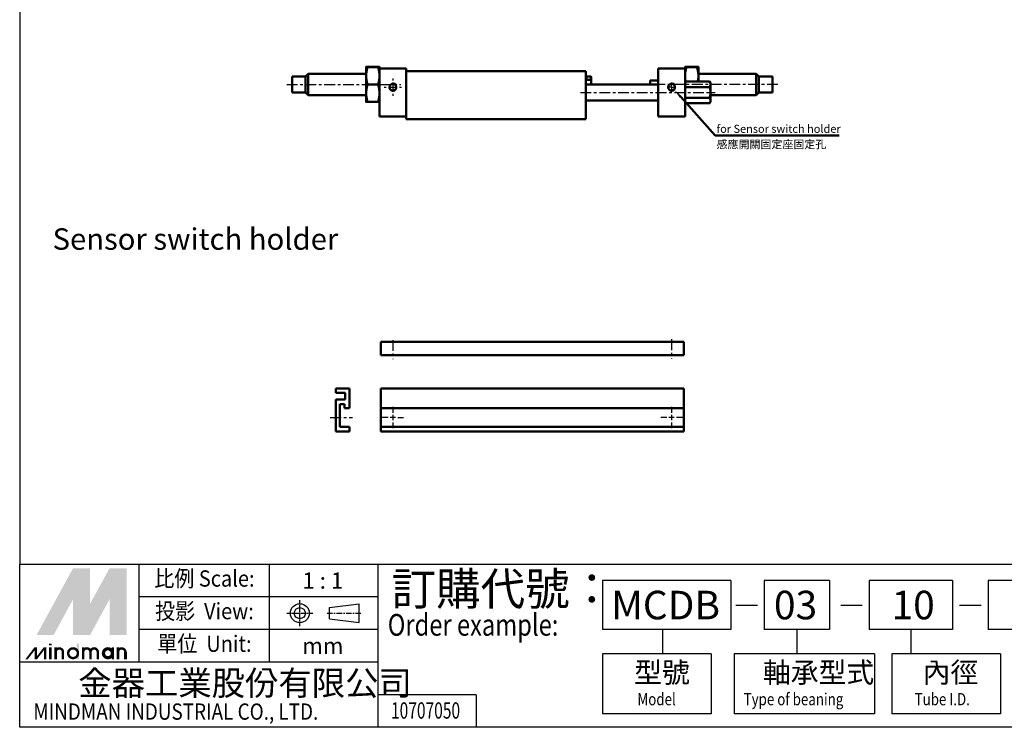
# Model space of a CAD drawing. Units: millimetres. Extents: x 657 to 1493, y 9 to 617.
# Drawn here: x 657 to 1024, y 9 to 273 of the extents above; entities that cross this region are included whole.
import ezdxf
from ezdxf.enums import TextEntityAlignment as Align

# ---------------------------------------------------------------- set-up
doc = ezdxf.new("R2010")
doc.units = ezdxf.units.MM
doc.linetypes.add('AM_ISO08W050x2', pattern=[9, 6, -0.75, 1.5, -0.75])
doc.linetypes.add('CENTER', pattern=[7, 4, -1, 1, -1])
for name, color, linetype, lineweight in [('AM_4', 3, 'Continuous', 25), ('AM_5', 5, 'Continuous', 50), ('AM_7', 1, 'CENTER', 25), ('AM_VIS', 7, 'Continuous', 50)]:
    doc.layers.add(name, color=color, linetype=linetype, lineweight=lineweight)
doc.layers.add('LOGO', color=7, linetype='Continuous')
doc.styles.add('CHINESET', font='simplex.shx', dxfattribs={"bigfont": 'chineset.shx'})
doc.styles.get("Standard").update_dxf_attribs({"font": 'ISOCP.SHX', "bigfont": 'CHINESET.SHX'})

# ---------------------------------------------------------------- blocks, each defined once
blk = doc.blocks.new('*S69')
at = {"layer": 'AM_5', "color": 5}
for p, q in [((942.13, 232.84), (929.24, 247.28)), ((988.38, 232.84), (942.13, 232.84))]:
    blk.add_line(p, q, dxfattribs=at)
at = {"layer": 'AM_5', "color": 5, "lineweight": 35}
blk.add_trace([(929.58, 247.59), (928.89, 246.97), (926.9, 249.89)], dxfattribs=at)

msp = doc.modelspace()

# ---------------------------------------------------------------- linework, layer by layer
at = {"layer": 'AM_4'}
for centre in [(795.83, 247.785, -179.832), (899.83, 247.785, -179.832)]:
    msp.add_arc(centre, 1.5, 170, 100, dxfattribs=at)
at = {"layer": 'AM_7'}
for p, q in [((795.83, 251.035, -179.832), (795.83, 250.285, -179.832)), ((795.83, 251.035, -179.832), (795.83, 250.285, -179.832)), ((756.23, 248.785, -179.832), (798.83, 248.785, -179.832)), ((756.23, 248.785, -179.832), (792.214, 248.785, -179.832)), ((792.58, 247.785, -179.832), (793.33, 247.785, -179.832)), ((792.58, 247.785, -179.832), (793.33, 247.785, -179.832)), ((794.33, 247.785, -179.832), (797.33, 247.785, -179.832)), ((794.33, 247.785, -179.832), (797.33, 247.785, -179.832)), ((795.83, 249.285, -179.832), (795.83, 246.285, -179.832)), ((795.83, 249.285, -179.832), (795.83, 246.285, -179.832)), ((798.33, 247.785, -179.832), (799.08, 247.785, -179.832)), ((798.33, 247.785, -179.832), (799.08, 247.785, -179.832)), ((939.43, 248.785, -179.832), (889.83, 248.785, -179.832)), ((939.43, 248.785, -179.832), (889.83, 248.785, -179.832)), ((899.83, 247.785, -179.832), (898.22, 247.785, -179.832)), ((899.83, 247.785, -179.832), (899.83, 249.395, -179.832)), ((899.83, 247.785, -179.832), (901.44, 247.785, -179.832)), ((899.83, 247.785, -179.832), (899.83, 246.175, -179.832)), ((795.83, 245.285, -179.832), (795.83, 244.535, -179.832)), ((795.83, 245.285, -179.832), (795.83, 244.535, -179.832)), ((865.859, 245.785, -179.832), (916.061, 245.785, -179.832)), ((795.83, 153.36, -179.832), (795.83, 146.28, -179.832)), ((899.83, 153.656, -179.832), (899.83, 146.49, -179.832)), ((795.83, 128.45, -179.832), (795.83, 126.25, -179.832)), ((795.83, 125.45, -179.832), (795.83, 123.45, -179.832)), ((899.83, 128.45, -179.832), (899.83, 126.25, -179.832)), ((899.83, 125.45, -179.832), (899.83, 123.45, -179.832)), ((772.469, 124.45, -179.832), (780.72, 124.45, -179.832)), ((794.03, 124.45, -179.832), (791.83, 124.45, -179.832)), ((796.83, 124.45, -179.832), (794.83, 124.45, -179.832)), ((795.83, 122.65, -179.832), (795.83, 120.45, -179.832)), ((797.63, 124.45, -179.832), (799.83, 124.45, -179.832)), ((898.03, 124.45, -179.832), (895.83, 124.45, -179.832)), ((900.83, 124.45, -179.832), (898.83, 124.45, -179.832)), ((899.83, 122.65, -179.832), (899.83, 120.45, -179.832)), ((903.83, 124.45, -179.832), (901.63, 124.45, -179.832))]:
    msp.add_line(p, q, dxfattribs=at)
at = {"layer": 'AM_VIS'}
for p, q in [((785.83, 255.285, -179.832), (785.831, 255.287, -179.832)), ((785.83, 255.285, -179.832), (785.83, 251.985, -179.832)), ((790.248, 255.32, -179.832), (786.412, 255.32, -179.832)), ((790.248, 255.253, -179.832), (786.412, 255.253, -179.832)), ((790.83, 255.285, -179.832), (790.829, 255.287, -179.832)), ((790.83, 255.285, -179.832), (790.83, 254.785, -179.832)), ((790.83, 254.785, -179.832), (790.83, 236.785, -179.832)), ((800.83, 254.785, -179.832), (790.83, 254.785, -179.832)), ((800.83, 254.785, -179.832), (800.83, 236.785, -179.832)), ((800.83, 253.785, -179.832), (867.83, 253.785, -179.832)), ((867.83, 253.285, -179.832), (867.83, 253.785, -179.832)), ((894.83, 254.785, -179.832), (894.83, 236.785, -179.832)), ((904.83, 254.785, -179.832), (894.83, 254.785, -179.832)), ((904.83, 255.285, -179.832), (904.831, 255.287, -179.832)), ((904.83, 255.285, -179.832), (904.83, 254.785, -179.832)), ((904.83, 254.785, -179.832), (904.83, 236.785, -179.832)), ((909.248, 255.32, -179.832), (905.412, 255.32, -179.832)), ((909.248, 255.253, -179.832), (905.412, 255.253, -179.832)), ((909.83, 255.285, -179.832), (909.829, 255.287, -179.832)), ((909.83, 255.285, -179.832), (909.83, 249.825, -179.832)), ((758.23, 251.785, -179.832), (763.23, 251.785, -179.832)), ((758.23, 251.785, -179.832), (758.23, 248.759, -179.832)), ((763.23, 251.785, -179.832), (764.23, 252.785, -179.832)), ((763.23, 248.759, -179.832), (763.23, 251.785, -179.832)), ((764.23, 252.785, -179.832), (785.83, 252.785, -179.832)), ((764.23, 248.75, -179.832), (764.23, 252.785, -179.832)), ((785.83, 251.985, -179.832), (785.83, 242.285, -179.832)), ((867.83, 235.785, -179.832), (867.83, 253.285, -179.832)), ((867.83, 251.585, -179.832), (868.03, 251.785, -179.832)), ((869.63, 251.785, -179.832), (868.03, 251.785, -179.832)), ((868.03, 250.444, -179.832), (868.03, 251.785, -179.832)), ((869.63, 250.444, -179.832), (868.03, 250.444, -179.832)), ((869.83, 251.585, -179.832), (869.63, 251.785, -179.832)), ((869.63, 251.785, -179.832), (869.63, 250.444, -179.832)), ((869.83, 250.046, -179.832), (869.83, 251.585, -179.832)), ((869.83, 248.785, -179.832), (869.83, 250.046, -179.832)), ((894.83, 250.285, -179.832), (891.83, 250.285, -179.832)), ((891.83, 250.285, -179.832), (891.83, 248.785, -179.832)), ((931.43, 252.785, -179.832), (909.83, 252.785, -179.832)), ((932.43, 251.785, -179.832), (931.43, 252.785, -179.832)), ((931.43, 252.785, -179.832), (931.43, 248.75, -179.832)), ((937.43, 251.785, -179.832), (932.43, 251.785, -179.832)), ((932.43, 251.785, -179.832), (932.43, 248.759, -179.832)), ((937.43, 248.759, -179.832), (937.43, 251.785, -179.832)), ((758.23, 248.759, -179.832), (758.23, 245.785, -179.832)), ((763.23, 245.785, -179.832), (763.23, 248.759, -179.832)), ((764.23, 244.785, -179.832), (764.23, 248.75, -179.832)), ((786.412, 248.718, -179.832), (790.248, 248.718, -179.832)), ((867.83, 248.785, -179.832), (894.83, 248.785, -179.832)), ((914.018, 249.825, -179.832), (904.83, 249.825, -179.832)), ((914.018, 247.805, -179.832), (904.83, 247.805, -179.832)), ((914.33, 249.285, -179.832), (914.018, 249.825, -179.832)), ((914.33, 249.285, -179.832), (914.33, 248.862, -179.832)), ((914.33, 248.768, -179.832), (914.33, 248.862, -179.832)), ((914.33, 248.768, -179.832), (914.33, 245.785, -179.832)), ((931.43, 248.75, -179.832), (931.43, 244.785, -179.832)), ((932.43, 248.759, -179.832), (932.43, 245.785, -179.832)), ((937.43, 245.785, -179.832), (937.43, 248.759, -179.832)), ((758.23, 245.785, -179.832), (763.23, 245.785, -179.832)), ((763.23, 245.785, -179.832), (764.23, 244.785, -179.832)), ((764.23, 244.785, -179.832), (785.83, 244.785, -179.832)), ((867.83, 242.785, -179.832), (894.83, 242.785, -179.832)), ((914.017, 243.765, -179.832), (904.83, 243.765, -179.832)), ((914.33, 245.785, -179.832), (914.33, 242.754, -179.832)), ((931.43, 244.785, -179.832), (914.33, 244.785, -179.832)), ((914.33, 242.754, -179.832), (914.33, 242.285, -179.832)), ((932.43, 245.785, -179.832), (931.43, 244.785, -179.832)), ((937.43, 245.785, -179.832), (932.43, 245.785, -179.832)), ((785.83, 242.285, -179.832), (785.831, 242.283, -179.832)), ((790.248, 242.25, -179.832), (786.412, 242.25, -179.832)), ((790.83, 242.285, -179.832), (790.829, 242.283, -179.832)), ((914.018, 241.745, -179.832), (904.83, 241.745, -179.832)), ((914.33, 242.285, -179.832), (914.018, 241.745, -179.832)), ((800.83, 236.785, -179.832), (790.83, 236.785, -179.832)), ((800.83, 235.785, -179.832), (800.83, 236.785, -179.832)), ((800.83, 235.785, -179.832), (867.83, 235.785, -179.832)), ((904.83, 236.785, -179.832), (894.83, 236.785, -179.832)), ((791.33, 152.707, -179.832), (904.33, 152.707, -179.832)), ((791.33, 147.707, -179.832), (791.33, 152.707, -179.832)), ((904.33, 152.707, -179.832), (904.33, 147.707, -179.832)), ((904.33, 147.707, -179.832), (791.33, 147.707, -179.832)), ((774.566, 135.25, -179.832), (774.566, 133.65, -179.832)), ((779.566, 135.25, -179.832), (774.566, 135.25, -179.832)), ((774.566, 133.65, -179.832), (778.066, 133.65, -179.832)), ((778.066, 133.65, -179.832), (778.066, 131.15, -179.832)), ((779.566, 127.95, -179.832), (779.566, 135.25, -179.832)), ((791.33, 127.95, -179.832), (791.33, 135.25, -179.832)), ((791.33, 135.25, -179.832), (904.33, 135.25, -179.832)), ((904.33, 127.95, -179.832), (904.33, 135.25, -179.832)), ((778.066, 131.15, -179.832), (774.566, 131.15, -179.832)), ((774.566, 131.15, -179.832), (774.566, 119.25, -179.832)), ((776.066, 120.95, -179.832), (776.066, 129.45, -179.832)), ((776.066, 129.45, -179.832), (777.766, 129.45, -179.832)), ((777.766, 129.45, -179.832), (777.766, 127.95, -179.832)), ((777.766, 127.95, -179.832), (779.566, 127.95, -179.832)), ((791.33, 120.95, -179.832), (791.33, 127.95, -179.832)), ((791.33, 127.95, -179.832), (904.33, 127.95, -179.832)), ((904.33, 127.95, -179.832), (904.33, 120.95, -179.832)), ((774.566, 119.25, -179.832), (779.566, 119.25, -179.832)), ((779.566, 120.95, -179.832), (776.066, 120.95, -179.832)), ((779.566, 119.25, -179.832), (779.566, 120.95, -179.832)), ((791.33, 119.25, -179.832), (791.33, 120.95, -179.832)), ((904.33, 120.95, -179.832), (791.33, 120.95, -179.832)), ((791.33, 119.25, -179.832), (904.33, 119.25, -179.832)), ((904.33, 119.25, -179.832), (904.33, 120.95, -179.832))]:
    msp.add_line(p, q, dxfattribs=at)
for centre in [(795.83, 247.785, -179.832), (899.83, 247.785, -179.832)]:
    msp.add_circle(centre, 1.25, dxfattribs=at)
for points, weights in [([(786.412, 255.32, -179.832), (785.328, 255.287, -179.832), (786.412, 255.253, -179.832)], [1, 1.15470053838, 1]), ([(786.412, 255.253, -179.832), (785.328, 251.986, -179.832), (786.412, 248.718, -179.832)], [1, 1.15470053838, 1]), ([(790.248, 255.253, -179.832), (791.332, 255.287, -179.832), (790.248, 255.32, -179.832)], [1, 1.15470053838, 1]), ([(790.248, 248.718, -179.832), (791.332, 251.986, -179.832), (790.248, 255.253, -179.832)], [1, 1.15470053838, 1]), ([(905.412, 255.32, -179.832), (904.328, 255.287, -179.832), (905.412, 255.253, -179.832)], [1, 1.15470053838, 1]), ([(905.412, 255.253, -179.832), (904.478, 252.436, -179.832), (905.095, 249.825, -179.832)], [1, 1.13057922742, 1.04072050663]), ([(909.248, 255.253, -179.832), (910.332, 255.287, -179.832), (909.248, 255.32, -179.832)], [1, 1.15470053838, 1]), ([(909.565, 249.825, -179.832), (910.183, 252.436, -179.832), (909.248, 255.253, -179.832)], [1.04072050663, 1.13057922742, 1]), ([(868.03, 250.444, -179.832), (867.916, 250.238, -179.832), (867.83, 250.046, -179.832)], [1.02224586759, 1.01344293651, 1]), ([(869.83, 250.046, -179.832), (869.744, 250.238, -179.832), (869.63, 250.444, -179.832)], [1, 1.01344293651, 1.02224586759]), ([(786.412, 248.718, -179.832), (785.328, 245.484, -179.832), (786.412, 242.25, -179.832)], [1, 1.15470053838, 1]), ([(790.248, 242.25, -179.832), (791.332, 245.484, -179.832), (790.248, 248.718, -179.832)], [1, 1.15470053838, 1]), ([(914.018, 249.825, -179.832), (914.316, 249.309, -179.832), (914.33, 248.862, -179.832)], [1.04595678116, 1.05782001215, 1]), ([(914.33, 248.768, -179.832), (914.316, 248.321, -179.832), (914.018, 247.805, -179.832)], [1, 1.05786022179, 1.04594024742]), ([(914.018, 247.805, -179.832), (914.33, 246.723, -179.832), (914.33, 245.785, -179.832)], [1.04828938196, 1.06266935743, 1]), ([(914.33, 245.785, -179.832), (914.33, 244.848, -179.832), (914.017, 243.765, -179.832)], [1, 1.06271082951, 1.04827031603]), ([(914.017, 243.765, -179.832), (914.33, 243.223, -179.832), (914.33, 242.754, -179.832)], [1.04827031603, 1.06271082951, 1]), ([(914.33, 242.754, -179.832), (914.33, 242.286, -179.832), (914.018, 241.745, -179.832)], [1, 1.06266935743, 1.04828938196]), ([(786.412, 242.25, -179.832), (785.84, 242.268, -179.832), (785.831, 242.283, -179.832)], [1, 1.0760637693, 1.07732887195]), ([(790.829, 242.283, -179.832), (790.82, 242.268, -179.832), (790.248, 242.25, -179.832)], [1.07732887195, 1.0760637693, 1]), ([(914.018, 241.745, -179.832), (914.018, 241.745, -179.832), (914.018, 241.745, -179.832)], [1.04830838927, 1.0482989025, 1.04828938196]), ([(914.018, 241.745, -179.832), (914.018, 241.745, -179.832), (914.018, 241.745, -179.832)], [1.04594024742, 1.04594853114, 1.04595678116])]:
    msp.add_rational_spline(points, weights, degree=2, dxfattribs=at)
at = {"layer": 'LOGO', "color": 4}
for p, q in [((701.161, 33.177, -172.638), (701.161, 69.675, -172.638)), ((749.826, 33.177, -172.638), (749.826, 69.675, -172.638)), ((790.38, 8.844, -172.638), (790.38, 69.675, -172.638)), ((921.879, 63.592, -172.638), (874.051, 63.592, -172.638)), ((874.051, 63.592, -172.638), (874.051, 45.343, -172.638)), ((921.879, 63.592, -172.638), (921.879, 45.343, -172.638)), ((958.692, 63.592, -172.638), (934.419, 63.592, -172.638)), ((934.419, 63.592, -172.638), (934.419, 45.343, -172.638)), ((958.692, 63.592, -172.638), (958.692, 45.343, -172.638)), ((1004.702, 63.592, -172.638), (973.519, 63.592, -172.638)), ((973.519, 63.592, -172.638), (973.519, 45.343, -172.638)), ((1004.702, 63.592, -172.638), (1004.702, 45.343, -172.638)), ((1037.315, 63.592, -172.638), (1017.898, 63.592, -172.638)), ((1017.898, 63.592, -172.638), (1017.898, 45.343, -172.638)), ((790.38, 57.509, -172.638), (701.161, 57.509, -172.638)), ((790.38, 45.343, -172.638), (701.161, 45.343, -172.638)), ((921.879, 45.343, -172.638), (874.051, 45.343, -172.638)), ((896.444, 45.343, -172.638), (896.444, 36.218, -172.638)), ((958.692, 45.343, -172.638), (934.419, 45.343, -172.638)), ((946.555, 45.343, -172.638), (946.555, 36.218, -172.638)), ((1004.702, 45.343, -172.638), (973.519, 45.343, -172.638)), ((989.11, 45.343, -172.638), (989.11, 36.218, -172.638)), ((1037.315, 45.343, -172.638), (1017.898, 45.343, -172.638)), ((790.38, 33.177, -172.638), (656.551, 33.177, -172.638)), ((874.051, 36.218, -172.638), (874.051, 13.914, -172.638)), ((914.605, 36.218, -172.638), (874.051, 36.218, -172.638)), ((914.605, 36.218, -172.638), (914.605, 13.914, -172.638)), ((923.192, 36.218, -172.638), (923.192, 13.914, -172.638)), ((975.552, 36.218, -172.638), (923.192, 36.218, -172.638)), ((975.552, 36.218, -172.638), (975.552, 13.914, -172.638)), ((982.017, 36.218, -172.638), (982.017, 13.914, -172.638)), ((1022.571, 36.218, -172.638), (982.017, 36.218, -172.638)), ((1022.571, 36.218, -172.638), (1022.571, 13.914, -172.638)), ((826.884, 21.011, -172.638), (790.38, 21.011, -172.638)), ((826.884, 21.011, -172.638), (826.884, 8.844, -172.638)), ((914.605, 13.914, -172.638), (874.051, 13.914, -172.638)), ((975.552, 13.914, -172.638), (923.192, 13.914, -172.638)), ((1022.571, 13.914, -172.638), (982.017, 13.914, -172.638))]:
    msp.add_line(p, q, dxfattribs=at)
at = {"layer": 'LOGO', "linetype": 'AM_ISO08W050x2', "ltscale": 0.3}
for p, q in [((761.09, 46.57, -172.638), (761.09, 56.308, -172.638)), ((756.221, 51.439, -172.638), (765.959, 51.439, -172.638))]:
    msp.add_line(p, q, dxfattribs=at)
at = {"layer": 'LOGO', "linetype": 'Continuous'}
for p, q in [((772.213, 53.509, -172.638), (783.285, 54.971, -172.638)), ((923.819, 54.403, -172.638), (931.877, 54.403, -172.638)), ((962.918, 54.403, -172.638), (970.977, 54.403, -172.638)), ((1007.298, 54.403, -172.638), (1015.356, 54.403, -172.638)), ((772.213, 49.37, -172.638), (783.285, 47.907, -172.638))]:
    msp.add_line(p, q, dxfattribs=at)
at = {"layer": 'LOGO'}
for p, q in [((772.213, 49.37, -172.638), (772.213, 53.509, -172.638)), ((783.285, 47.907, -172.638), (783.285, 54.971, -172.638)), ((696.42, 34.22, -172.638), (696.42, 36.94, -172.638))]:
    msp.add_line(p, q, dxfattribs=at)
at = {"layer": 'LOGO', "linetype": 'CENTER', "ltscale": 0.5}
msp.add_line((771.327, 51.439, -172.638), (784.4, 51.439, -172.638), dxfattribs=at)
at = {"layer": 'LOGO', "color": 4, "elevation": -172.638}
for points in [[(656.551, 69.675), (1493.101, 69.675), (1493.101, 617.244), (656.551, 617.244)], [(656.551, 69.675), (1493.101, 69.675), (1493.101, 8.844), (656.551, 8.844)]]:
    msp.add_lwpolyline(points, close=True, dxfattribs=at)
at = {"layer": 'LOGO', "color": 5, "const_width": 0.908}
for points in [[(672.69, 36.94, 1), (669.965, 36.94, 1)], [(682.969, 36.94, 1), (680.244, 36.94, 1)], [(685.69, 36.94, 1), (682.965, 36.94, 1)], [(695.969, 36.94, 1), (693.244, 36.94, 1)]]:
    msp.add_lwpolyline(points, format="xyb", dxfattribs=at)
for points in [[(674.65, 36.487, 1), (678.284, 36.487, 1)], [(687.65, 36.487, 1), (691.284, 36.487, 1)]]:
    msp.add_lwpolyline(points, format="xyb", close=True, dxfattribs=at)
at = {"layer": 'LOGO', "color": 5}
msp.add_lwpolyline([(688.107, 36.487, 1.0000001), (690.827, 36.487, 1.0000001)], format="xyb", close=True, dxfattribs=at)
at = {"layer": 'LOGO', "linetype": 'Continuous'}
for radius in [3.532, 2.069]:
    msp.add_circle((761.09, 51.439, -172.638), radius, dxfattribs=at)
at = {"layer": 'LOGO', "color": 5}
msp.add_circle((689.467, 36.487, -172.638), 1.36, dxfattribs=at)
for points in [[(662.863, 43.289, -172.638), (665.493, 43.289, -172.638), (676.467, 68.23, -172.638), (679.097, 68.23, -172.638)], [(666.581, 43.289, -172.638), (669.212, 43.289, -172.638), (679.097, 66.235, -172.638), (676.467, 56.591, -172.638)], [(676.467, 43.289, -172.638), (679.097, 43.289, -172.638), (676.467, 56.591, -172.638), (679.097, 66.235, -172.638)], [(680.186, 68.23, -172.638), (682.816, 68.23, -172.638), (680.186, 45.284, -172.638), (682.816, 54.928, -172.638)], [(680.186, 45.284, -172.638), (682.816, 54.928, -172.638), (692.702, 68.23, -172.638), (690.072, 68.23, -172.638)], [(680.186, 43.289, -172.638), (682.816, 43.289, -172.638), (692.702, 66.235, -172.638), (690.072, 56.591, -172.638)], [(692.702, 66.235, -172.638), (690.072, 56.591, -172.638), (692.702, 43.289, -172.638), (690.072, 43.289, -172.638)], [(693.79, 43.289, -172.638), (696.42, 43.289, -172.638), (693.79, 68.23, -172.638), (696.42, 68.23, -172.638)], [(658.646, 34.22, -172.638), (659.553, 34.22, -172.638), (662.107, 38.754, -172.638), (663.014, 38.754, -172.638)], [(662.107, 38.754, -172.638), (663.014, 38.754, -172.638), (662.107, 34.22, -172.638), (663.014, 34.22, -172.638)], [(662.107, 34.22, -172.638), (663.014, 34.22, -172.638), (665.568, 38.754, -172.638), (666.475, 38.754, -172.638)], [(665.568, 38.754, -172.638), (666.475, 38.754, -172.638), (665.568, 34.22, -172.638), (666.475, 34.22, -172.638)], [(667.549, 39.389, -172.638), (668.456, 39.389, -172.638), (667.549, 40.115, -172.638), (668.456, 40.115, -172.638)], [(667.549, 38.754, -172.638), (668.456, 38.754, -172.638), (667.549, 34.22, -172.638), (668.456, 34.22, -172.638)], [(669.514, 38.754, -172.638), (670.421, 38.754, -172.638), (669.514, 34.22, -172.638), (670.421, 34.22, -172.638)], [(672.235, 36.94, -172.638), (673.142, 36.94, -172.638), (672.235, 34.22, -172.638), (673.142, 34.22, -172.638)], [(677.828, 40.115, -172.638), (678.735, 40.115, -172.638), (677.828, 34.22, -172.638), (678.735, 34.22, -172.638)], [(679.793, 38.754, -172.638), (680.7, 38.754, -172.638), (679.793, 34.22, -172.638), (680.7, 34.22, -172.638)], [(682.514, 36.94, -172.638), (683.42, 36.94, -172.638), (682.514, 34.22, -172.638), (683.42, 34.22, -172.638)], [(685.234, 36.94, -172.638), (686.141, 36.94, -172.638), (685.234, 34.22, -172.638), (686.141, 34.22, -172.638)], [(690.827, 38.754, -172.638), (691.734, 38.754, -172.638), (690.827, 34.22, -172.638), (691.734, 34.22, -172.638)], [(692.792, 34.22, -172.638), (693.699, 34.22, -172.638), (692.792, 38.754, -172.638), (693.699, 38.754, -172.638)], [(695.513, 36.94, -172.638), (696.42, 36.94, -172.638), (695.513, 34.22, -172.638), (696.42, 34.22, -172.638)]]:
    msp.add_solid(points, dxfattribs=at)
at = {"layer": 'LOGO', "color": 2}
for points in [[(665.493, 43.289, -172.638), (666.581, 43.289, -172.638), (679.097, 68.23, -172.638), (680.186, 68.23, -172.638)], [(679.097, 68.23, -172.638), (680.186, 68.23, -172.638), (679.097, 43.289, -172.638), (680.186, 43.289, -172.638)], [(679.097, 43.289, -172.638), (680.186, 43.289, -172.638), (692.702, 68.23, -172.638), (693.79, 68.23, -172.638)], [(692.702, 68.23, -172.638), (693.79, 68.23, -172.638), (692.702, 43.289, -172.638), (693.79, 43.289, -172.638)]]:
    msp.add_solid(points, dxfattribs=at)

# ---------------------------------------------------------------- block references
at = {"layer": 'AM_5'}
msp.add_blockref('*S69', (-26.014, -3.166), dxfattribs=at)

# ---------------------------------------------------------------- texts
at = {"style": 'CHINESET'}
msp.add_text('Sensor switch holder', height=8, dxfattribs=at).set_placement((668.822, 187.076, -89.916))
at = {"layer": 'AM_5'}
for s, p in [('for Sensor switch holder', (916.615, 230.711)), ('感應開關固定座固定孔', (916.615, 224.921))]:
    msp.add_text(s, height=3, dxfattribs=at).set_placement(p)
at = {"layer": 'LOGO', "style": 'CHINESET', "width": 0.9}
for s, p in [('比例 Scale:', (725.493, 63.592, 226.039)), ('投影  View:', (725.493, 51.426, 226.039)), ('單位  Unit:', (725.493, 39.26, 226.039))]:
    msp.add_text(s, height=6.0831, dxfattribs=at).set_placement(p, align=Align.MIDDLE)
at = {"layer": 'LOGO', "style": 'CHINESET'}
for s, p in [('1 : 1', (769.67, 63.592, -172.638)), ('mm', (769.67, 39.26, -172.638))]:
    msp.add_text(s, height=6.0831, dxfattribs=at).set_placement(p, align=Align.MIDDLE_CENTER)
at = {"layer": 'LOGO', "color": 7, "style": 'CHINESET'}
msp.add_text('訂購代號：', height=12.1662, dxfattribs=at).set_placement((795.359, 54.445, -172.638))
at = {"layer": 'LOGO', "linetype": 'Continuous', "style": 'CHINESET'}
for s, height, p in [('MCDB', 10.647, (877.293, 49.153, -172.638)), ('03', 10.647, (938.016, 49.153, -172.638)), ('10', 10.647, (981.907, 49.153, -172.638)), ('金器工業股份有限公司', 9.1247, (678.402, 20.794, -172.638))]:
    msp.add_text(s, height=height, dxfattribs=at).set_placement(p)
at = {"layer": 'LOGO', "color": 7, "style": 'CHINESET', "width": 0.8}
msp.add_text('Order example:', height=8.11083, dxfattribs=at).set_placement((793.904, 43.026, -172.638))
at = {"layer": 'LOGO', "style": 'CHINESET'}
for s, p in [('型號', (885.85, 25.521, 226.039)), ('軸承型式', (933.911, 25.521, 226.039)), ('內徑', (993.513, 25.521, 226.039))]:
    msp.add_text(s, height=7.605, dxfattribs=at).set_placement(p)
at = {"layer": 'LOGO', "linetype": 'Continuous', "style": 'CHINESET'}
for s, height, width, p in [('Type of beaning', 4.563, 0.8, (926.712, 17.062, 226.039)), ('Model', 4.563, 0.8, (887.064, 17.062, 226.039)), ('Tube I.D.', 4.563, 0.8, (990.511, 17.062, 226.039)), ('MINDMAN INDUSTRIAL CO., LTD.', 6.08312, 0.85, (661.642, 11.668, -172.638))]:
    msp.add_text(s, height=height, dxfattribs=dict(at, width=width)).set_placement(p)
at = {"layer": 'LOGO', "style": 'CHINESET', "width": 0.7}
msp.add_text('10707050', height=6.084, dxfattribs=at).set_placement((808.003, 12.08, -172.638), align=Align.CENTER)

doc.saveas('drawing.dxf')
